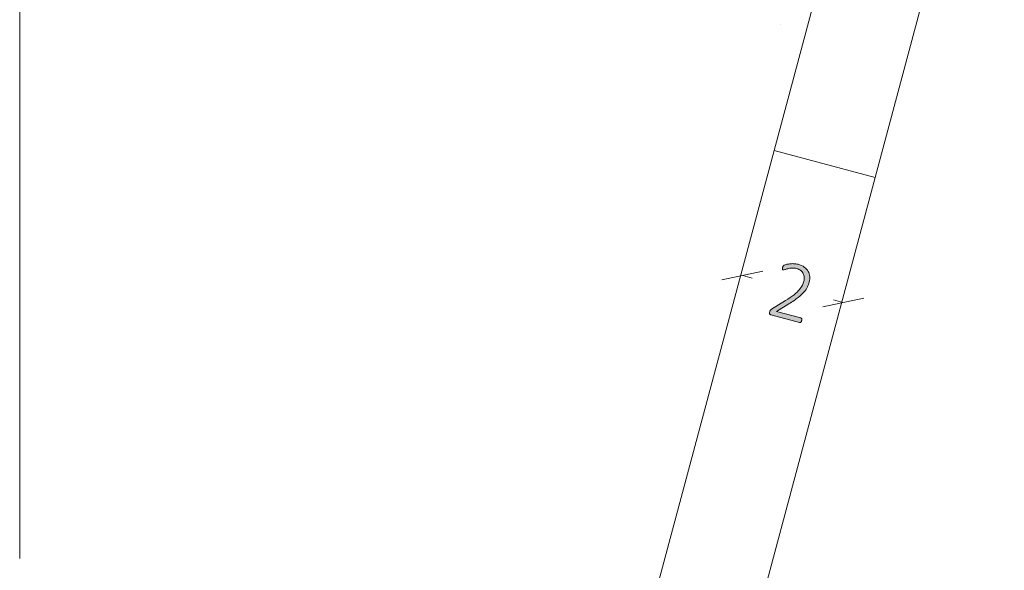
# Model space of a CAD drawing. Units: inches. Extents: x 3 to 201, y 3 to 129.
# Drawn here: x 127 to 146, y 44 to 55 of the extents above; entities that cross this region are included whole.
import ezdxf

# ---------------------------------------------------------------- set-up
doc = ezdxf.new("R2010")
doc.units = ezdxf.units.IN
doc.header["$MEASUREMENT"] = 0
doc.layers.add('Layer 1', color=7, linetype='Continuous')

# ---------------------------------------------------------------- blocks, each defined once
blk = doc.blocks.new('block 11')
at = {"layer": 'Layer 1', "color": 7, "lineweight": 18, "true_color": 0xffffff}
for points in [[(141.667, 52.5), (144, 61.2)], [(146.067, 61.2), (143.6, 51.983)], [(135.15, 28.183), (141.667, 52.5)], [(141.667, 52.5), (143.6, 51.983)], [(141.667, 52.5), (143.6, 51.983)], [(143.6, 51.983), (137.083, 27.65)]]:
    blk.add_lwpolyline(points, dxfattribs=at)
blk = doc.blocks.new('block 14')
at = {"layer": 'Layer 1', "true_color": 0x808080}
h = blk.add_hatch(color=8, dxfattribs=at)
h.dxf.hatch_style = 2
edge = h.paths.add_edge_path()
edge.add_spline(control_points=[(142.194, 49.249), (142.193, 49.243), (142.19, 49.237), (142.188, 49.232), (142.185, 49.227), (142.182, 49.223), (142.178, 49.219), (142.175, 49.216), (142.171, 49.214), (142.167, 49.213), (142.163, 49.212), (142.158, 49.212), (142.153, 49.213), (142.153, 49.213), (141.603, 49.36), (141.603, 49.36), (141.599, 49.362), (141.595, 49.364), (141.591, 49.366), (141.587, 49.369), (141.584, 49.372), (141.582, 49.377), (141.579, 49.381), (141.578, 49.386), (141.578, 49.392), (141.578, 49.398), (141.579, 49.405), (141.581, 49.413), (141.583, 49.42), (141.585, 49.426), (141.587, 49.431), (141.589, 49.436), (141.591, 49.441), (141.594, 49.445), (141.597, 49.448), (141.6, 49.452), (141.604, 49.455), (141.607, 49.459), (141.612, 49.462), (141.617, 49.466), (141.617, 49.466), (141.885, 49.63), (141.885, 49.63), (141.951, 49.671), (142.006, 49.709), (142.048, 49.743), (142.09, 49.778), (142.124, 49.811), (142.15, 49.841), (142.175, 49.871), (142.194, 49.9), (142.207, 49.927), (142.219, 49.954), (142.229, 49.98), (142.236, 50.005), (142.242, 50.03), (142.245, 50.055), (142.243, 50.08), (142.241, 50.105), (142.234, 50.128), (142.223, 50.149), (142.212, 50.17), (142.196, 50.189), (142.175, 50.206), (142.155, 50.222), (142.129, 50.235), (142.099, 50.243), (142.066, 50.252), (142.035, 50.255), (142.006, 50.253), (141.978, 50.251), (141.952, 50.247), (141.929, 50.241), (141.906, 50.235), (141.887, 50.229), (141.872, 50.223), (141.856, 50.217), (141.845, 50.215), (141.839, 50.217), (141.836, 50.218), (141.833, 50.22), (141.831, 50.222), (141.829, 50.224), (141.827, 50.227), (141.826, 50.231), (141.825, 50.235), (141.825, 50.24), (141.826, 50.245), (141.826, 50.251), (141.828, 50.257), (141.829, 50.264), (141.831, 50.27), (141.833, 50.275), (141.834, 50.279), (141.836, 50.283), (141.838, 50.287), (141.84, 50.29), (141.842, 50.293), (141.844, 50.296), (141.847, 50.298), (141.85, 50.301), (141.855, 50.304), (141.862, 50.308), (141.869, 50.312), (141.882, 50.316), (141.898, 50.321), (141.915, 50.326), (141.936, 50.33), (141.96, 50.333), (141.985, 50.337), (142.011, 50.338), (142.04, 50.337), (142.068, 50.337), (142.097, 50.333), (142.126, 50.325), (142.174, 50.312), (142.213, 50.294), (142.245, 50.27), (142.276, 50.247), (142.301, 50.22), (142.318, 50.189), (142.335, 50.159), (142.345, 50.126), (142.348, 50.091), (142.351, 50.056), (142.348, 50.022), (142.339, 49.986), (142.33, 49.954), (142.319, 49.922), (142.304, 49.892), (142.29, 49.861), (142.269, 49.829), (142.241, 49.796), (142.213, 49.763), (142.175, 49.728), (142.128, 49.691), (142.082, 49.654), (142.022, 49.613), (141.948, 49.568), (141.948, 49.568), (141.711, 49.423), (141.711, 49.423), (141.711, 49.423), (142.176, 49.299), (142.176, 49.299), (142.181, 49.297), (142.184, 49.296), (142.187, 49.293), (142.191, 49.29), (142.193, 49.286), (142.195, 49.282), (142.196, 49.278), (142.197, 49.273), (142.197, 49.267), (142.197, 49.261), (142.196, 49.255), (142.194, 49.249)], knot_values=[0, 0, 0, 0, 1, 1, 1, 2, 2, 2, 3, 3, 3, 4, 4, 4, 5, 5, 5, 6, 6, 6, 7, 7, 7, 8, 8, 8, 9, 9, 9, 10, 10, 10, 11, 11, 11, 12, 12, 12, 13, 13, 13, 14, 14, 14, 15, 15, 15, 16, 16, 16, 17, 17, 17, 18, 18, 18, 19, 19, 19, 20, 20, 20, 21, 21, 21, 22, 22, 22, 23, 23, 23, 24, 24, 24, 25, 25, 25, 26, 26, 26, 27, 27, 27, 28, 28, 28, 29, 29, 29, 30, 30, 30, 31, 31, 31, 32, 32, 32, 33, 33, 33, 34, 34, 34, 35, 35, 35, 36, 36, 36, 37, 37, 37, 38, 38, 38, 39, 39, 39, 40, 40, 40, 41, 41, 41, 42, 42, 42, 43, 43, 43, 44, 44, 44, 45, 45, 45, 46, 46, 46, 47, 47, 47, 48, 48, 48, 49, 49, 49, 50, 50, 50, 51, 51, 51, 52, 52, 52, 52], degree=3, periodic=1)
at = {"layer": 'Layer 1', "color": 7, "lineweight": 18, "true_color": 0xffffff}
blk.add_lwpolyline([(141.783, 54.9), (141.783, 54.9)], dxfattribs=at)
at = {"layer": 'Layer 1', "color": 8, "lineweight": 18, "true_color": 0x808080}
for points in [[(141.45, 50.196), (140.667, 50.029)], [(141.067, 50.112), (141.25, 50.062)], [(142.6, 49.512), (143.383, 49.679)], [(142.983, 49.596), (142.8, 49.646)]]:
    blk.add_lwpolyline(points, dxfattribs=at)
at = {"layer": 'Layer 1', "lineweight": 0}
blk.add_open_spline([(142.194, 49.249), (142.193, 49.243), (142.19, 49.237), (142.188, 49.232), (142.185, 49.227), (142.182, 49.223), (142.178, 49.219), (142.175, 49.216), (142.171, 49.214), (142.167, 49.213), (142.163, 49.212), (142.158, 49.212), (142.153, 49.213), (142.153, 49.213), (141.603, 49.36), (141.603, 49.36), (141.599, 49.362), (141.595, 49.364), (141.591, 49.366), (141.587, 49.369), (141.584, 49.372), (141.582, 49.377), (141.579, 49.381), (141.578, 49.386), (141.578, 49.392), (141.578, 49.398), (141.579, 49.405), (141.581, 49.413), (141.583, 49.42), (141.585, 49.426), (141.587, 49.431), (141.589, 49.436), (141.591, 49.441), (141.594, 49.445), (141.597, 49.448), (141.6, 49.452), (141.604, 49.455), (141.607, 49.459), (141.612, 49.462), (141.617, 49.466), (141.617, 49.466), (141.885, 49.63), (141.885, 49.63), (141.951, 49.671), (142.006, 49.709), (142.048, 49.743), (142.09, 49.778), (142.124, 49.811), (142.15, 49.841), (142.175, 49.871), (142.194, 49.9), (142.207, 49.927), (142.219, 49.954), (142.229, 49.98), (142.236, 50.005), (142.242, 50.03), (142.245, 50.055), (142.243, 50.08), (142.241, 50.105), (142.234, 50.128), (142.223, 50.149), (142.212, 50.17), (142.196, 50.189), (142.175, 50.206), (142.155, 50.222), (142.129, 50.235), (142.099, 50.243), (142.066, 50.252), (142.035, 50.255), (142.006, 50.253), (141.978, 50.251), (141.952, 50.247), (141.929, 50.241), (141.906, 50.235), (141.887, 50.229), (141.872, 50.223), (141.856, 50.217), (141.845, 50.215), (141.839, 50.217), (141.836, 50.218), (141.833, 50.22), (141.831, 50.222), (141.829, 50.224), (141.827, 50.227), (141.826, 50.231), (141.825, 50.235), (141.825, 50.24), (141.826, 50.245), (141.826, 50.251), (141.828, 50.257), (141.829, 50.264), (141.831, 50.27), (141.833, 50.275), (141.834, 50.279), (141.836, 50.283), (141.838, 50.287), (141.84, 50.29), (141.842, 50.293), (141.844, 50.296), (141.847, 50.298), (141.85, 50.301), (141.855, 50.304), (141.862, 50.308), (141.869, 50.312), (141.882, 50.316), (141.898, 50.321), (141.915, 50.326), (141.936, 50.33), (141.96, 50.333), (141.985, 50.337), (142.011, 50.338), (142.04, 50.337), (142.068, 50.337), (142.097, 50.333), (142.126, 50.325), (142.174, 50.312), (142.213, 50.294), (142.245, 50.27), (142.276, 50.247), (142.301, 50.22), (142.318, 50.189), (142.335, 50.159), (142.345, 50.126), (142.348, 50.091), (142.351, 50.056), (142.348, 50.022), (142.339, 49.986), (142.33, 49.954), (142.319, 49.922), (142.304, 49.892), (142.29, 49.861), (142.269, 49.829), (142.241, 49.796), (142.213, 49.763), (142.175, 49.728), (142.128, 49.691), (142.082, 49.654), (142.022, 49.613), (141.948, 49.568), (141.948, 49.568), (141.711, 49.423), (141.711, 49.423), (141.711, 49.423), (142.176, 49.299), (142.176, 49.299), (142.181, 49.297), (142.184, 49.296), (142.187, 49.293), (142.191, 49.29), (142.193, 49.286), (142.195, 49.282), (142.196, 49.278), (142.197, 49.273), (142.197, 49.267), (142.197, 49.261), (142.196, 49.255), (142.194, 49.249)], degree=3, knots=[0, 0, 0, 0, 1, 1, 1, 2, 2, 2, 3, 3, 3, 4, 4, 4, 5, 5, 5, 6, 6, 6, 7, 7, 7, 8, 8, 8, 9, 9, 9, 10, 10, 10, 11, 11, 11, 12, 12, 12, 13, 13, 13, 14, 14, 14, 15, 15, 15, 16, 16, 16, 17, 17, 17, 18, 18, 18, 19, 19, 19, 20, 20, 20, 21, 21, 21, 22, 22, 22, 23, 23, 23, 24, 24, 24, 25, 25, 25, 26, 26, 26, 27, 27, 27, 28, 28, 28, 29, 29, 29, 30, 30, 30, 31, 31, 31, 32, 32, 32, 33, 33, 33, 34, 34, 34, 35, 35, 35, 36, 36, 36, 37, 37, 37, 38, 38, 38, 39, 39, 39, 40, 40, 40, 41, 41, 41, 42, 42, 42, 43, 43, 43, 44, 44, 44, 45, 45, 45, 46, 46, 46, 47, 47, 47, 48, 48, 48, 49, 49, 49, 50, 50, 50, 51, 51, 51, 52, 52, 52, 52], dxfattribs=at)
blk = doc.blocks.new('block 13')
at = {"layer": 'Layer 1'}
blk.add_blockref('block 14', (0, 0), dxfattribs=at)
blk = doc.blocks.new('block 12')
at = {"layer": 'Layer 1', "color": 8, "lineweight": 18, "true_color": 0x808080}
blk.add_lwpolyline([(127.25, 62.767), (127.25, 44.7)], dxfattribs=at)
at = {"layer": 'Layer 1'}
blk.add_blockref('block 13', (0, 0), dxfattribs=at)

msp = doc.modelspace()

# ---------------------------------------------------------------- block references
at = {"layer": 'Layer 1'}
for name in ['block 12', 'block 11']:
    msp.add_blockref(name, (0, 0), dxfattribs=at)

doc.saveas('drawing.dxf')
